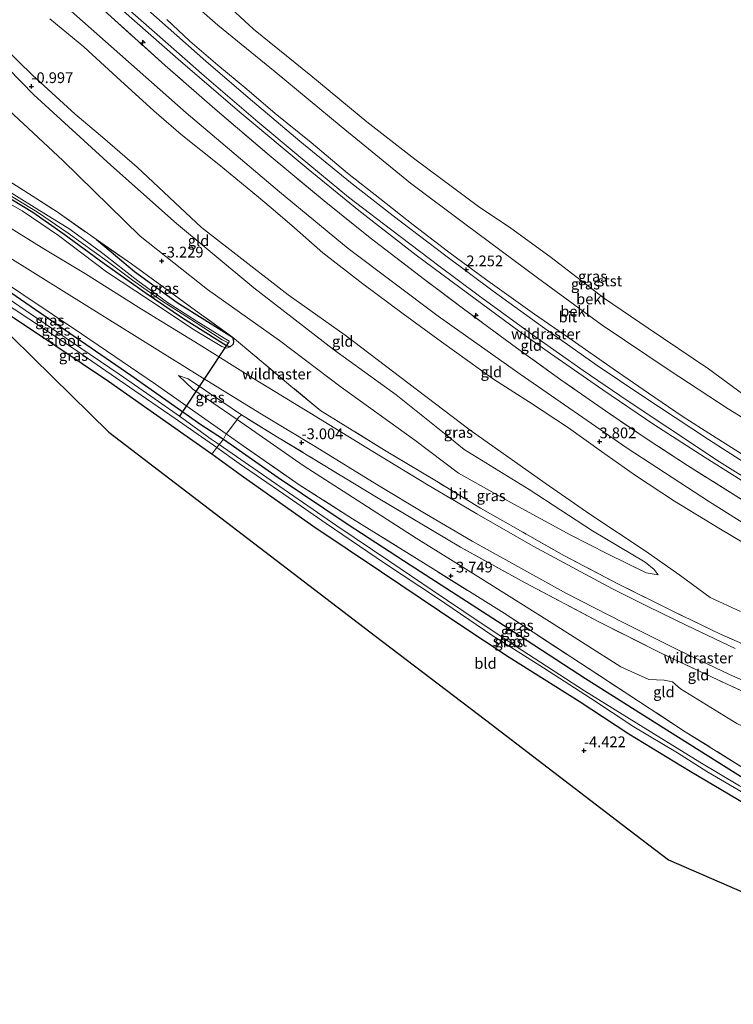
# Model space of a CAD drawing. Units: metres. Extents: x 171580 to 180010, y 510166 to 512501.
# Drawn here: x 172907 to 173073, y 512127 to 512355 of the extents above; entities that cross this region are included whole.
import ezdxf
from ezdxf.enums import TextEntityAlignment as Align

# ---------------------------------------------------------------- set-up
doc = ezdxf.new("R2010")
doc.units = ezdxf.units.M
doc.linetypes.add('IE-TERREINAFSCHEIDING', pattern=[10, 8, -2])
doc.layers.get('0').update_dxf_attribs({"lineweight": 25})
for name, color, linetype, lineweight in [('B-ME-AL-OVERIG-S-B1', 7, 'Continuous', 18), ('B-ME-GW-HOOGTEPUNT-S-B1', 10, 'Continuous', 25), ('B-ME-GW-INSTEEKWATERGANG-L-B1', 10, 'Continuous', 25), ('B-ME-GW-KRUINLIJN-L-B1', 93, 'Continuous', 18), ('B-ME-GW-TEENLIJN-L-B1', 93, 'Continuous', 18), ('B-ME-IE-GRASLAND-GV-B6', 93, 'Continuous', 18), ('B-ME-IE-GRONDWERKLIJN-GROND_INGERICHT-GV-B6', 253, 'Continuous', 18), ('B-ME-IE-TERREINAFSCHEIDING-DOORGANG-L-B1', 8, 'IE-TERREINAFSCHEIDING-KUNSTMATIG-OPEN', 18), ('B-ME-IE-TERREINAFSCHEIDING-RASTERHEKWERK-L-B1', 8, 'IE-TERREINAFSCHEIDING', 18), ('B-ME-KG-KADASTRAAL-OPNAMEDTMGRENS-L-B1', 10, 'Continuous', 25), ('B-ME-KW-DUIKER-L-B1', 10, 'Continuous', 25), ('B-ME-OB-BEKLEDING-GV-B6', 253, 'Continuous', 18), ('B-ME-OB-WATERLIJN-L-B1', 133, 'OB-WATERLIJN', 18), ('B-ME-OG-WATER-GV-B6', 153, 'Continuous', 18), ('B-ME-VH-VERH_SOORT-BITUMEN-GV-B6', 8, 'IE-TERREINAFSCHEIDING-NATUURLIJK-HOUTWAL', 18)]:
    doc.layers.add(name, color=color, linetype=linetype, lineweight=lineweight)
doc.styles.add('NLCS-ISO', font='NLCS-ISO.TTF')
doc.linetypes.add('IE-TERREINAFSCHEIDING-KUNSTMATIG-OPEN', pattern='A,7,-1.5,[67,NLCS.SHX,S=0.75,R=0,X=0,Y=0],-1.5', length=10)
doc.linetypes.add('IE-TERREINAFSCHEIDING-NATUURLIJK-HOUTWAL', pattern='A,7,-1.5,[67,NLCS.SHX,S=0.75,R=45,X=0,Y=0],-1.5,7,-1.5,[70,NLCS.SHX,S=0.75,R=0,X=0,Y=0],-1.5', length=20)
doc.linetypes.add('OB-WATERLIJN', pattern='A,10,[32,NLCS.SHX,S=2,R=0,X=0,Y=0],-12', length=22)

# ---------------------------------------------------------------- blocks, each defined once
blk = doc.blocks.new('hecto')
for p, q in [((0, 0.625), (-0.625, 0)), ((0, -0.625), (0, 0.625)), ((-0.625, 0), (0.625, 0)), ((0.625, 0), (0, -0.625))]:
    blk.add_line(p, q)
blk = doc.blocks.new('hoogtepunt')
for p, q in [((-0.5, 0), (0.5, 0)), ((0, 0.5), (0, -0.5))]:
    blk.add_line(p, q)

msp = doc.modelspace()

# ---------------------------------------------------------------- linework, layer by layer
at = {"layer": 'B-ME-GW-INSTEEKWATERGANG-L-B1'}
for points in [[(172924.906, 512304.107, -3.567), (172933.786, 512296.747, -3.524), (172943.632, 512289.522, -3.481), (172956.458, 512281.471, -3.361), (172956.738, 512280.502, -3.393), (172956.665, 512279.822, -3.431), (172955.971, 512279.262, -3.42), (172955.067, 512279.464, -3.42), (172944.858, 512285.895, -3.545), (172936.19, 512291.778, -3.669), (172926.727, 512298.5, -3.793), (172917.442, 512305.295, -3.896), (172910.12, 512310.4, -3.906), (172900.652, 512316.091, -3.939), (172886.644, 512324.712, -3.966), (172875.428, 512331.621, -4.128), (172859.843, 512340.952, -4.155), (172847.274, 512347.939, -4.176), (172839.061, 512351.513, -4.344), (172832.952, 512353.989, -4.484), (172830.641, 512354.721, -4.504)], [(172876.616, 512309.636, -4.728), (172901.451, 512294.241, -4.648), (172932.926, 512272.684, -4.662), (172949.129, 512261.2, -4.669), (172954.437, 512257.78, -4.627), (172967.085, 512248.938, -4.655), (172983.315, 512238.009, -4.648), (172997.762, 512228.663, -4.557), (173018.012, 512215.616, -4.543), (173038.443, 512202.27, -4.543), (173057.89, 512189.997, -4.445), (173077.976, 512177.41, -4.557), (173090.898, 512170.211, -4.711), (173106.664, 512162.463, -4.69), (173124.434, 512153.222, -4.606), (173142.931, 512144.182, -4.613), (173151.592, 512140.113, -4.592)], [(173146.357, 512135.829, -4.533), (173136.397, 512140.567, -4.508), (173123.271, 512147.394, -4.522), (173107.01, 512155.72, -4.501), (173093.41, 512163.172, -4.55), (173088.651, 512165.744, -4.55), (173080.9, 512169.934, -4.55), (173062.684, 512180.682, -4.501), (173048.459, 512189.348, -4.501), (173036.922, 512196.924, -4.487), (173020.681, 512207.133, -4.536), (173008.999, 512214.889, -4.501), (172991.054, 512226.952, -4.459), (172975.157, 512237.617, -4.438), (172958.528, 512249.409, -4.508), (172951.701, 512254.333, -4.646), (172947.269, 512257.447, -4.641), (172927.747, 512271.17, -4.774), (172909.402, 512283.473, -4.774), (172892.444, 512294.645, -4.767), (172891.036, 512295.495, -4.766)]]:
    msp.add_polyline3d(points, dxfattribs=at)
at = {"layer": 'B-ME-GW-KRUINLIJN-L-B1'}
for points in [[(173194.182, 512174.969, 4.0194), (173173.477, 512184.988, 4.06), (173146.045, 512198.732, 4.0264), (173127.133, 512208.761, 3.871), (173107.645, 512219.383, 3.8934), (173088.716, 512229.751, 3.92), (173067.23, 512243.287, 3.9844), (173048.128, 512255.698, 3.983), (173023.264, 512272.862, 3.92), (173004.192, 512286.389, 3.8108), (172983.321, 512302.026, 3.7128), (172967.407, 512315.18, 3.7744), (172945.705, 512333.517, 3.7954), (172928.306, 512348.908, 3.7632), (172907.767, 512367.156, 3.724), (172885.472, 512389.09, 3.7156), (172875.231, 512399.988, 3.7128), (172871.29, 512404.342, 3.7486)], [(172856.753, 512392.758, -0.783), (172868.823, 512379.22, -0.84), (172880.779, 512367.27, -0.749), (172895.302, 512353.096, -0.7), (172910.402, 512337.729, -0.945), (172928.286, 512321.41, -1.001), (172943.493, 512307.818, -1.015), (172961.461, 512292.9, -1.155), (172979.927, 512278.649, -1.05), (172994.473, 512268.08, -1.001), (173006.09, 512258.79, -1.085), (173010.271, 512255.409, -1.015), (173015.322, 512252.345, -1.036), (173025.384, 512246.156, -0.952), (173040.049, 512236.541, -0.875), (173052.258, 512229.271, -0.896), (173054.354, 512227.555, -0.994), (173055.31, 512226.371, -1.071)], [(172914.0772, 512355.3428, 3.6114), (172921.9541, 512348.8358, 3.6421), (172929.6489, 512341.8388, 3.5977), (172938.2352, 512333.976, 3.608), (172944.5761, 512328.495, 3.6148), (172953.3279, 512321.526, 3.6591), (172962.5235, 512313.984, 3.6591), (172966.4415, 512310.6596, 3.6523), (172970.9231, 512306.876, 3.6421), (172977.4813, 512301.0305, 3.6352), (172986.7397, 512293.8489, 3.5432), (172996.1148, 512286.8589, 3.5977), (173005.0158, 512280.4251, 3.625), (173017.1121, 512271.7462, 3.6421), (173025.4566, 512266.382, 3.6762), (173034.4869, 512260.4056, 3.7989), (173042.1771, 512254.9494, 3.7341), (173050.06, 512249.392, 3.683), (173059.091, 512243.4001, 3.6523), (173069.3406, 512237.1491, 3.7), (173078.3401, 512231.8611, 3.7341)], [(172941.2247, 512355.1574, 2.2034), (172946.5821, 512350.1338, 2.1728), (172953.0821, 512344.566, 2.1489), (172959.7978, 512339.0537, 2.1318), (172966.4272, 512333.3667, 2.108), (172974.7798, 512326.6458, 2.0943), (172983.2099, 512319.5547, 2.1216), (172990.6567, 512313.6679, 2.1387), (172998.3941, 512307.5286, 2.1387), (173007.0341, 512301.0062, 2.1728), (173015.2349, 512294.9482, 2.1659), (173026.5818, 512286.81, 2.1182), (173035.3013, 512280.7727, 2.1114), (173044.846, 512274.161, 2.067), (173053.078, 512268.5095, 2.1352), (173060.8728, 512263.1677, 2.1182), (173067.9095, 512258.6541, 2.1318), (173077.5427, 512252.5166, 2.1352)], [(172833.351, 512352.064, -3.979), (172837.368, 512350.887, -3.987), (172844.544, 512348.006, -3.917), (172854.347, 512342.848, -3.788), (172866.535, 512335.267, -3.906), (172879.923, 512327.029, -3.815), (172891.139, 512320.12, -3.696), (172907.714, 512310.775, -3.723), (172916.139, 512305.103, -3.69), (172927.228, 512296.635, -3.653), (172937.497, 512289.893, -3.507), (172947.832, 512283.039, -3.469), (172954.045, 512279.308, -3.442), (172955.182, 512278.936, -3.437), (172955.971, 512279.262, -3.42)], [(172955.011, 512259.014, -3.927), (172938.639, 512270.599, -3.864), (172921.419, 512282.24, -3.85), (172900.958, 512295.917, -3.913), (172882.059, 512307.951, -4.074), (172873.167, 512313.018, -4.192)], [(172958.623, 512263.42, -3.367), (172954.027, 512266.575, -3.402), (172946.2, 512271.837, -3.57), (172943.961, 512272.622, -3.612)]]:
    msp.add_polyline3d(points, dxfattribs=at)
at = {"layer": 'B-ME-GW-TEENLIJN-L-B1'}
for points in [[(172887.136, 512416.968, -0.18), (172896.114, 512407.687, -0.18), (172910.353, 512393.807, -0.18), (172924.453, 512379.991, -0.18), (172938.632, 512366.622, -0.18), (172953.103, 512353.842, -0.18), (172966.387, 512343.081, -0.18), (172981.746, 512330.37, -0.18), (172997.79, 512317.21, -0.18), (173010.452, 512307.803, -0.18), (173027.308, 512295.209, -0.18), (173042.272, 512284.301, -0.18), (173057.85, 512273.8, -0.18), (173071.559, 512264.885, -0.18), (173084.027, 512257.179, -0.18), (173099.18, 512248.044, -0.18), (173115.395, 512238.617, -0.18), (173131.141, 512229.843, -0.18), (173149.056, 512219.843, -0.18), (173164.971, 512211.883, -0.18), (173176.853, 512206.18, -0.18), (173189.684, 512200.033, -0.18), (173204.486, 512193.415, -0.18), (173212.482, 512189.946, -0.18)], [(172877.5706, 512409.3461, 2.4854), (172888.7434, 512398.0247, 2.4576), (172900.0584, 512386.6585, 2.4669), (172909.8147, 512376.8662, 2.4893), (172919.5411, 512367.8026, 2.4688), (172930.5535, 512357.6688, 2.3913), (172943.8927, 512345.9954, 2.3417), (172958.2353, 512333.656, 2.3727), (172974.0692, 512320.4867, 2.32), (172985.796, 512310.8689, 2.3789), (172999.137, 512300.5253, 2.444), (173009.2932, 512292.979, 2.3541), (173022.9128, 512282.9467, 2.3814), (173030.3205, 512277.6722, 2.4632), (173042.4518, 512269.2423, 2.4434), (173054.2902, 512261.2439, 2.3739), (173066.2173, 512253.5574, 2.3987), (173078.6997, 512245.6904, 2.3367)], [(173074.37, 512217.845, -0.518), (173067.37, 512221.084, -0.721), (173060.348, 512226.26, -0.644), (173052.293, 512231.907, -0.623), (173039.69, 512240.252, -0.609), (173029.05, 512247.634, -0.581), (173011.62, 512259.905, -0.497), (172997.487, 512270.66, -0.525), (172982.6544, 512281.9234, -0.539), (172969.4373, 512291.3051, -0.63), (172949.302, 512306.936, -0.742), (172934.402, 512320.954, -0.525), (172926.288, 512327.886, -0.721), (172919.953, 512333.202, -0.742), (172910.097, 512342.254, -0.609), (172900.24, 512351.75, -0.595), (172889.487, 512362.833, -0.413), (172880.06, 512371.905, -0.525), (172868.844, 512382.644, -0.588), (172861.415, 512391.077, -0.567), (172858.608, 512394.237, -0.592)], [(173055.31, 512226.371, -1.071), (173052.539, 512226.831, -1.204), (173043.532, 512231.235, -1.47), (173035.052, 512235.501, -1.729), (173021.105, 512243.088, -2.065), (173008.934, 512249.944, -2.373), (172998.782, 512257.602, -2.38), (172981.694, 512269.853, -2.513), (172967.409, 512280.723, -2.506), (172950.729, 512292.503, -2.94), (172935.033, 512304.901, -2.968), (172917.151, 512322.466, -2.8), (172880.534, 512356.525, -2.611), (172868.647, 512366.663, -2.716), (172862.368, 512374.039, -2.618), (172854.39, 512383.629, -2.597), (172850.706, 512387.941, -2.6)], [(172943.961, 512272.622, -3.612), (172947.252, 512269.402, -3.71), (172957.598, 512262.395, -3.801), (172972.879, 512251.693, -3.864), (172984.325, 512244.364, -3.857), (172999.121, 512234.875, -3.626), (173013.446, 512225.968, -3.465), (173030.088, 512215.476, -3.381), (173046.634, 512204.98, -3.409), (173053.098, 512202.049, -3.22), (173056.661, 512201.888, -3.045), (173058.64, 512201.485, -2.996), (173060.465, 512199.897, -2.926), (173073.583, 512191.843, -3.052), (173089.056, 512184.481, -3.003), (173101.919, 512177.753, -3.059), (173122.053, 512166.943, -3.178), (173142.191, 512156.951, -3.304), (173161.317, 512148.072, -3.334)]]:
    msp.add_polyline3d(points, dxfattribs=at)
at = {"layer": 'B-ME-IE-GRASLAND-GV-B6'}
for points in [[(172875.162, 512407.427, 3.353), (172877.5706, 512409.3461, 2.4854), (172888.7434, 512398.0247, 2.4576), (172900.0584, 512386.6585, 2.4669), (172909.8147, 512376.8662, 2.4893), (172919.5411, 512367.8026, 2.4688), (172930.5535, 512357.6688, 2.3913), (172943.8927, 512345.9954, 2.3417), (172958.2353, 512333.656, 2.3727), (172974.0692, 512320.4867, 2.32), (172985.796, 512310.8689, 2.3789), (172999.137, 512300.5253, 2.444), (173009.2932, 512292.979, 2.3541), (173022.9128, 512282.9467, 2.3814), (173030.3205, 512277.6722, 2.4632), (173042.4518, 512269.2423, 2.4434), (173054.2902, 512261.2439, 2.3739), (173066.2173, 512253.5574, 2.3987), (173078.6997, 512245.6904, 2.3367)], [(173078.6997, 512245.6904, 2.3367), (173066.2173, 512253.5574, 2.3987), (173054.2902, 512261.2439, 2.3739), (173042.4518, 512269.2423, 2.4434), (173030.3205, 512277.6722, 2.4632), (173022.9128, 512282.9467, 2.3814), (173009.2932, 512292.979, 2.3541), (172999.137, 512300.5253, 2.444), (172985.796, 512310.8689, 2.3789), (172974.0692, 512320.4867, 2.32), (172958.2353, 512333.656, 2.3727), (172943.8927, 512345.9954, 2.3417), (172930.5535, 512357.6688, 2.3913), (172919.5411, 512367.8026, 2.4688), (172909.8147, 512376.8662, 2.4893), (172900.0584, 512386.6585, 2.4669), (172888.7434, 512398.0247, 2.4576), (172877.5706, 512409.3461, 2.4854), (172878.5456, 512410.123, 2.3764)], [(172878.5456, 512410.123, 2.3764), (172883.5464, 512404.7939, 2.4022), (172885.9857, 512402.2376, 2.4357), (172889.9484, 512398.3436, 2.4255), (172898.8722, 512389.2908, 2.3908), (172906.5966, 512381.8156, 2.3799), (172913.7134, 512374.9094, 2.3951), (172920.9879, 512368.0197, 2.4016), (172932.0624, 512357.8205, 2.3604), (172940.9099, 512350.0052, 2.3691), (172949.9097, 512342.0972, 2.3452), (172962.3679, 512331.4797, 2.2823), (172972.1625, 512323.2677, 2.2888), (172983.4282, 512313.9577, 2.2801), (172993.4467, 512306.3194, 2.2779), (173004.3732, 512298.0351, 2.2996), (173013.4872, 512291.2013, 2.291), (173026.8722, 512281.4536, 2.2866), (173037.8502, 512273.7644, 2.2931), (173048.088, 512266.7904, 2.2931), (173057.5055, 512260.5378, 2.2584), (173069.5138, 512252.5655, 2.2541), (173077.988, 512247.3282, 2.2953)], [(173074.8247, 512243.7039, 3.7064), (173062.0875, 512251.7091, 3.7565), (173053.1733, 512257.5278, 3.7002), (173044.0687, 512263.7041, 3.7997), (173032.735, 512271.5953, 3.6784), (173022.4009, 512279.0083, 3.735), (173010.4416, 512287.8006, 3.703), (173001.0302, 512294.8778, 3.619), (172988.48, 512304.516, 3.5), (172977.7382, 512313.1052, 3.465), (172964.9735, 512323.7188, 3.514), (172952.3914, 512334.4704, 3.521), (172940.9013, 512344.5071, 3.451), (172925.9, 512358.002, 3.444), (172914.078, 512368.756, 3.381), (172901.9358, 512380.0435, 3.43), (172891.6301, 512390.2566, 3.395), (172880.625, 512401.575, 3.353), (172875.162, 512407.427, 3.353)], [(173073.148, 512209.225, -0.224), (173061.971, 512214.598, -0.567), (173052.89, 512218.996, -0.84), (173044.702, 512223.054, -1.141), (173036.314, 512227.542, -1.4), (173026.277, 512232.971, -1.736), (173013.182, 512240.476, -2.128), (173001.552, 512247.359, -2.429), (172987.673, 512255.836, -2.73), (172974.447, 512263.901, -3.038), (172961.402, 512271.864, -3.234), (172948.792, 512279.809, -3.437), (172935.382, 512287.948, -3.598), (172922.354, 512296.197, -3.647), (172912.672, 512302.012, -3.724), (172902.867, 512308.073, -3.731), (172887.185, 512317.834, -3.682), (172876.005, 512324.711, -3.731), (172865.447, 512331.152, -3.752), (172855.134, 512337.322, -3.717), (172846.29, 512341.886, -3.752), (172841.634, 512343.941, -3.743)], [(172955.971, 512279.262, -3.42), (172955.182, 512278.936, -3.437), (172954.045, 512279.308, -3.442), (172947.832, 512283.039, -3.469), (172937.497, 512289.893, -3.507), (172927.228, 512296.635, -3.653), (172916.139, 512305.103, -3.69), (172907.714, 512310.775, -3.723), (172891.139, 512320.12, -3.696)], [(172891.139, 512320.12, -3.696), (172907.714, 512310.775, -3.723), (172916.139, 512305.103, -3.69), (172927.228, 512296.635, -3.653), (172937.497, 512289.893, -3.507), (172947.832, 512283.039, -3.469), (172954.045, 512279.308, -3.442), (172955.182, 512278.936, -3.437), (172955.971, 512279.262, -3.42), (172956.665, 512279.822, -3.431), (172956.738, 512280.502, -3.393), (172956.458, 512281.471, -3.361), (172961.71, 512277.166, -3.231), (172970.052, 512270.135, -3.043), (172977.022, 512264.378, -3.043), (172980.994, 512261.907, -2.94), (172991.777, 512255.298, -2.668), (173003.806, 512248.033, -2.395), (173014.05, 512241.807, -2.065), (173023.865, 512236.219, -1.792), (173033.39, 512230.841, -1.491), (173046.108, 512224.188, -1.127), (173058.699, 512217.877, -0.721), (173069.896, 512212.485, -0.28), (173081.76, 512207.3226, -0.0596)], [(172898.859, 512321.338, -3.821), (172908.101, 512315.513, -3.826), (172915.809, 512310.552, -3.735), (172924.906, 512304.107, -3.567), (172933.786, 512296.747, -3.524), (172943.632, 512289.522, -3.481), (172956.458, 512281.471, -3.361), (172956.738, 512280.502, -3.393), (172956.665, 512279.822, -3.431), (172955.971, 512279.262, -3.42), (172955.067, 512279.464, -3.42), (172944.858, 512285.895, -3.545), (172936.19, 512291.778, -3.669), (172926.727, 512298.5, -3.793), (172917.442, 512305.295, -3.896), (172910.12, 512310.4, -3.906), (172900.652, 512316.091, -3.939)], [(172900.652, 512316.091, -3.939), (172910.12, 512310.4, -3.906), (172917.442, 512305.295, -3.896), (172926.727, 512298.5, -3.793), (172936.19, 512291.778, -3.669), (172944.858, 512285.895, -3.545), (172955.067, 512279.464, -3.42), (172955.971, 512279.262, -3.42)], [(172904.87, 512314.313, -4.602), (172911.241, 512310.515, -4.508), (172918.319, 512305.595, -4.355), (172927.392, 512299.14, -4.076), (172933.292, 512294.742, -3.918), (172940.091, 512289.895, -3.891), (172947.81, 512284.995, -3.765), (172954.059, 512280.879, -3.684), (172955.468, 512280.145, -3.648), (172955.74, 512280.325, -3.648), (172955.73, 512280.536, -3.639), (172954.575, 512281.276, -3.68), (172948.082, 512285.274, -3.725), (172941.382, 512289.504, -3.851), (172934.493, 512294.536, -3.909), (172926.4, 512300.887, -4.049), (172918.704, 512306.523, -4.301), (172911.109, 512311.245, -4.472), (172901.547, 512317.147, -4.548)], [(172955.011, 512259.014, -3.927), (172954.437, 512257.78, -4.627), (172949.129, 512261.2, -4.669), (172932.926, 512272.684, -4.662), (172901.451, 512294.241, -4.648), (172876.616, 512309.636, -4.728), (172873.167, 512313.018, -4.192), (172882.059, 512307.951, -4.074), (172900.958, 512295.917, -3.913), (172921.419, 512282.24, -3.85), (172938.639, 512270.599, -3.864), (172955.011, 512259.014, -3.927)], [(172954.437, 512257.78, -4.627), (172953.432, 512256.547, -5.775), (172951.56, 512257.826, -5.775), (172944.162, 512263.112, -5.775), (172939.31, 512266.58, -5.775), (172930.19, 512272.922, -5.775), (172919.091, 512280.433, -5.775), (172908.41, 512287.761, -5.775), (172897.184, 512295.367, -5.775), (172886.467, 512301.976, -5.775), (172881.247, 512305.094, -5.775), (172876.616, 512309.636, -4.728), (172901.451, 512294.241, -4.648), (172932.926, 512272.684, -4.662), (172949.129, 512261.2, -4.669), (172954.437, 512257.78, -4.627)], [(172956.458, 512281.471, -3.361), (172943.632, 512289.522, -3.481), (172933.786, 512296.747, -3.524), (172924.906, 512304.107, -3.567), (172933.067, 512298.472, -3.447), (172947.93, 512287.64, -3.373), (172956.458, 512281.471, -3.361)], [(172952.88, 512255.855, -5.775), (172951.701, 512254.333, -4.646), (172947.269, 512257.447, -4.641), (172927.747, 512271.17, -4.774), (172909.402, 512283.473, -4.774), (172892.444, 512294.645, -4.767), (172891.036, 512295.495, -4.766), (172886.288, 512300.15, -5.775), (172895.799, 512294.545, -5.775), (172909.235, 512285.761, -5.775), (172919.56, 512278.811, -5.775), (172932.613, 512269.89, -5.775), (172943.153, 512262.645, -5.775), (172952.88, 512255.855, -5.775)], [(172903.55, 512300.649, -3.696), (172917.968, 512291.719, -3.626), (172934.989, 512281.063, -3.528), (172948.92, 512272.431, -3.374), (172962.832, 512263.883, -3.164), (172975.718, 512256.087, -2.877), (172990.03, 512247.318, -2.506), (173001.038, 512240.624, -2.219), (173012.154, 512234.164, -1.981), (173023.437, 512227.864, -1.659), (173034.039, 512221.978, -1.33), (173047.176, 512215.248, -0.896), (173059.827, 512208.966, -0.497), (173071.854, 512203.242, -0.091), (173082.749, 512198.431, 0.287)], [(173079.285, 512197.26, 0.133), (173068.96, 512202.037, -0.301), (173056.12, 512208.094, -0.686), (173041.65, 512215.376, -1.19), (173024.42, 512224.456, -1.806), (173009.413, 512232.738, -2.086), (172989.889, 512244.385, -2.632), (172966.957, 512258.295, -3.192), (172958.623, 512263.42, -3.367), (172954.027, 512266.575, -3.402), (172946.2, 512271.837, -3.57), (172943.961, 512272.622, -3.612), (172947.252, 512269.402, -3.71), (172957.598, 512262.395, -3.801), (172955.53, 512259.641, -3.795), (172955.011, 512259.014, -3.927), (172938.639, 512270.599, -3.864), (172921.419, 512282.24, -3.85), (172900.958, 512295.917, -3.913)], [(172958.623, 512263.42, -3.367), (172957.908, 512262.868, -3.695), (172957.598, 512262.395, -3.801), (172947.252, 512269.402, -3.71), (172943.961, 512272.622, -3.612), (172946.2, 512271.837, -3.57), (172954.027, 512266.575, -3.402), (172958.623, 512263.42, -3.367)], [(173090.898, 512170.211, -4.711), (173090.212, 512168.583, -5.775), (173083.175, 512172.286, -5.775), (173074.142, 512177.389, -5.775), (173065.002, 512182.9, -5.775), (173051.833, 512190.987, -5.775), (173038.233, 512199.392, -5.775), (173023.642, 512208.874, -5.775), (173013.765, 512215.42, -5.775), (173002.865, 512222.745, -5.775), (172992.991, 512229.441, -5.775), (172980.7, 512237.693, -5.775), (172968.454, 512246.105, -5.775), (172953.432, 512256.547, -5.775), (172954.437, 512257.78, -4.627), (172967.085, 512248.938, -4.655), (172983.315, 512238.009, -4.648), (172997.762, 512228.663, -4.557), (173018.012, 512215.616, -4.543), (173038.443, 512202.27, -4.543), (173057.89, 512189.997, -4.445), (173077.976, 512177.41, -4.557), (173090.898, 512170.211, -4.711)], [(173091.575, 512171.943, -4.032), (173090.898, 512170.211, -4.711), (173077.976, 512177.41, -4.557), (173057.89, 512189.997, -4.445), (173038.443, 512202.27, -4.543), (173018.012, 512215.616, -4.543), (172997.762, 512228.663, -4.557), (172983.315, 512238.009, -4.648), (172967.085, 512248.938, -4.655), (172954.437, 512257.78, -4.627), (172955.011, 512259.014, -3.927), (172958.998, 512256.277, -3.969), (172972.004, 512247.249, -4.095), (172984.324, 512239.327, -4.081), (173003.103, 512227.7, -3.773), (173019.516, 512217.423, -3.668), (173050.752, 512197.006, -3.913), (173061.589, 512189.931, -4.004), (173075.746, 512181.091, -4.039), (173091.575, 512171.943, -4.032)], [(173080.9, 512169.934, -4.55), (173062.684, 512180.682, -4.501), (173048.459, 512189.348, -4.501), (173036.922, 512196.924, -4.487), (173020.681, 512207.133, -4.536), (173008.999, 512214.889, -4.501), (172991.054, 512226.952, -4.459), (172975.157, 512237.617, -4.438), (172958.528, 512249.409, -4.508), (172951.701, 512254.333, -4.646), (172952.88, 512255.855, -5.775), (172958.033, 512252.162, -5.775), (172968.384, 512245.06, -5.775), (172978.261, 512238.268, -5.775), (172991.744, 512229.028, -5.775), (173004.094, 512220.947, -5.775), (173016.671, 512212.309, -5.775), (173028.65, 512204.719, -5.775), (173039.624, 512197.7, -5.775), (173049.681, 512191.052, -5.775), (173059.774, 512185.002, -5.775), (173066.611, 512180.693, -5.775), (173078.337, 512173.813, -5.775)]]:
    msp.add_polyline3d(points, dxfattribs=at)
at = {"layer": 'B-ME-IE-GRONDWERKLIJN-GROND_INGERICHT-GV-B6'}
for points in [[(172875.162, 512407.427, 3.353), (172880.625, 512401.575, 3.353), (172891.6301, 512390.2566, 3.395), (172901.9358, 512380.0435, 3.43), (172914.078, 512368.756, 3.381), (172925.9, 512358.002, 3.444), (172940.9013, 512344.5071, 3.451), (172952.3914, 512334.4704, 3.521), (172964.9735, 512323.7188, 3.514), (172977.7382, 512313.1052, 3.465), (172988.48, 512304.516, 3.5), (173001.0302, 512294.8778, 3.619), (173010.4416, 512287.8006, 3.703), (173022.4009, 512279.0083, 3.735), (173032.735, 512271.5953, 3.6784), (173044.0687, 512263.7041, 3.7997), (173053.1733, 512257.5278, 3.7002), (173062.0875, 512251.7091, 3.7565), (173074.8247, 512243.7039, 3.7064)], [(173074.37, 512217.845, -0.518), (173067.37, 512221.084, -0.721), (173060.348, 512226.26, -0.644), (173052.293, 512231.907, -0.623), (173039.69, 512240.252, -0.609), (173029.05, 512247.634, -0.581), (173011.62, 512259.905, -0.497), (172997.487, 512270.66, -0.525), (172982.6544, 512281.9234, -0.539), (172969.4373, 512291.3051, -0.63), (172949.302, 512306.936, -0.742), (172934.402, 512320.954, -0.525), (172926.288, 512327.886, -0.721), (172919.953, 512333.202, -0.742), (172910.097, 512342.254, -0.609), (172900.24, 512351.75, -0.595), (172889.487, 512362.833, -0.413), (172880.06, 512371.905, -0.525), (172868.844, 512382.644, -0.588), (172861.415, 512391.077, -0.567), (172858.608, 512394.237, -0.592), (172868.2634, 512401.9295, 3.5977)], [(172880.779, 512367.27, -0.749), (172895.302, 512353.096, -0.7), (172910.402, 512337.729, -0.945), (172928.286, 512321.41, -1.001), (172943.493, 512307.818, -1.015), (172961.461, 512292.9, -1.155), (172979.927, 512278.649, -1.05), (172994.473, 512268.08, -1.001), (173006.09, 512258.79, -1.085), (173010.271, 512255.409, -1.015), (173015.322, 512252.345, -1.036), (173025.384, 512246.156, -0.952), (173040.049, 512236.541, -0.875), (173052.258, 512229.271, -0.896), (173054.354, 512227.555, -0.994), (173055.31, 512226.371, -1.071)], [(172889.487, 512362.833, -0.413), (172900.24, 512351.75, -0.595), (172910.097, 512342.254, -0.609), (172919.953, 512333.202, -0.742), (172926.288, 512327.886, -0.721), (172934.402, 512320.954, -0.525), (172949.302, 512306.936, -0.742), (172969.4373, 512291.3051, -0.63), (172982.6544, 512281.9234, -0.539), (172997.487, 512270.66, -0.525), (173011.62, 512259.905, -0.497), (173029.05, 512247.634, -0.581), (173039.69, 512240.252, -0.609), (173052.293, 512231.907, -0.623), (173060.348, 512226.26, -0.644), (173067.37, 512221.084, -0.721), (173074.37, 512217.845, -0.518)], [(173055.31, 512226.371, -1.071), (173052.539, 512226.831, -1.204), (173043.532, 512231.235, -1.47), (173035.052, 512235.501, -1.729), (173021.105, 512243.088, -2.065), (173008.934, 512249.944, -2.373), (172998.782, 512257.602, -2.38), (172981.694, 512269.853, -2.513), (172967.409, 512280.723, -2.506), (172950.729, 512292.503, -2.94), (172935.033, 512304.901, -2.968), (172917.151, 512322.466, -2.8), (172880.534, 512356.525, -2.611)], [(172880.534, 512356.525, -2.611), (172917.151, 512322.466, -2.8), (172935.033, 512304.901, -2.968), (172950.729, 512292.503, -2.94), (172967.409, 512280.723, -2.506), (172981.694, 512269.853, -2.513), (172998.782, 512257.602, -2.38), (173008.934, 512249.944, -2.373), (173021.105, 512243.088, -2.065), (173035.052, 512235.501, -1.729), (173043.532, 512231.235, -1.47), (173052.539, 512226.831, -1.204), (173055.31, 512226.371, -1.071), (173054.354, 512227.555, -0.994), (173052.258, 512229.271, -0.896), (173040.049, 512236.541, -0.875), (173025.384, 512246.156, -0.952), (173015.322, 512252.345, -1.036), (173010.271, 512255.409, -1.015), (173006.09, 512258.79, -1.085), (172994.473, 512268.08, -1.001), (172979.927, 512278.649, -1.05), (172961.461, 512292.9, -1.155), (172943.493, 512307.818, -1.015), (172928.286, 512321.41, -1.001), (172910.402, 512337.729, -0.945), (172895.302, 512353.096, -0.7)], [(172914.0772, 512355.3428, 3.6114), (172921.9541, 512348.8358, 3.6421), (172929.6489, 512341.8388, 3.5977), (172938.2352, 512333.976, 3.608), (172944.5761, 512328.495, 3.6148), (172953.3279, 512321.526, 3.6591), (172962.5235, 512313.984, 3.6591), (172966.4415, 512310.6596, 3.6523), (172970.9231, 512306.876, 3.6421), (172977.4813, 512301.0305, 3.6352), (172986.7397, 512293.8489, 3.5432), (172996.1148, 512286.8589, 3.5977), (173005.0158, 512280.4251, 3.625), (173017.1121, 512271.7462, 3.6421), (173025.4566, 512266.382, 3.6762), (173034.4869, 512260.4056, 3.7989), (173042.1771, 512254.9494, 3.7341), (173050.06, 512249.392, 3.683), (173059.091, 512243.4001, 3.6523), (173069.3406, 512237.1491, 3.7), (173078.3401, 512231.8611, 3.7341)], [(173078.3401, 512231.8611, 3.7341), (173069.3406, 512237.1491, 3.7), (173059.091, 512243.4001, 3.6523), (173050.06, 512249.392, 3.683), (173042.1771, 512254.9494, 3.7341), (173034.4869, 512260.4056, 3.7989), (173025.4566, 512266.382, 3.6762), (173017.1121, 512271.7462, 3.6421), (173005.0158, 512280.4251, 3.625), (172996.1148, 512286.8589, 3.5977), (172986.7397, 512293.8489, 3.5432), (172977.4813, 512301.0305, 3.6352), (172970.9231, 512306.876, 3.6421), (172966.4415, 512310.6596, 3.6523), (172962.5235, 512313.984, 3.6591), (172953.3279, 512321.526, 3.6591), (172944.5761, 512328.495, 3.6148), (172938.2352, 512333.976, 3.608), (172929.6489, 512341.8388, 3.5977), (172921.9541, 512348.8358, 3.6421), (172914.0772, 512355.3428, 3.6114)], [(173081.76, 512207.3226, -0.0596), (173069.896, 512212.485, -0.28), (173058.699, 512217.877, -0.721), (173046.108, 512224.188, -1.127), (173033.39, 512230.841, -1.491), (173023.865, 512236.219, -1.792), (173014.05, 512241.807, -2.065), (173003.806, 512248.033, -2.395), (172991.777, 512255.298, -2.668), (172980.994, 512261.907, -2.94), (172977.022, 512264.378, -3.043), (172970.052, 512270.135, -3.043), (172961.71, 512277.166, -3.231), (172956.458, 512281.471, -3.361), (172947.93, 512287.64, -3.373), (172933.067, 512298.472, -3.447), (172924.906, 512304.107, -3.567), (172915.809, 512310.552, -3.735), (172908.101, 512315.513, -3.826), (172898.859, 512321.338, -3.821)], [(173081.2, 512150.032, -4.538), (173057.671, 512160.208, -4.613), (173046.957, 512168.394, -4.479), (173015.192, 512192.665, -4.459), (172989.708, 512212.137, -4.429), (172967.955, 512228.757, -4.44), (172945.882, 512245.623, -4.599), (172927.811, 512259.43, -4.69), (172914.752, 512272.237, -4.718), (172891.036, 512295.495, -4.766), (172892.444, 512294.645, -4.767), (172909.402, 512283.473, -4.774), (172927.747, 512271.17, -4.774), (172947.269, 512257.447, -4.641), (172951.701, 512254.333, -4.646)], [(173075.746, 512181.091, -4.039), (173061.589, 512189.931, -4.004), (173050.752, 512197.006, -3.913), (173019.516, 512217.423, -3.668), (173003.103, 512227.7, -3.773), (172984.324, 512239.327, -4.081), (172972.004, 512247.249, -4.095), (172958.998, 512256.277, -3.969), (172955.011, 512259.014, -3.927), (172955.53, 512259.641, -3.795), (172957.598, 512262.395, -3.801), (172972.879, 512251.693, -3.864), (172984.325, 512244.364, -3.857), (172999.121, 512234.875, -3.626), (173013.446, 512225.968, -3.465), (173030.088, 512215.476, -3.381), (173046.634, 512204.98, -3.409), (173053.098, 512202.049, -3.22), (173056.661, 512201.888, -3.045), (173058.64, 512201.485, -2.996), (173060.465, 512199.897, -2.926), (173073.583, 512191.843, -3.052)], [(173073.583, 512191.843, -3.052), (173060.465, 512199.897, -2.926), (173058.64, 512201.485, -2.996), (173056.661, 512201.888, -3.045), (173053.098, 512202.049, -3.22), (173046.634, 512204.98, -3.409), (173030.088, 512215.476, -3.381), (173013.446, 512225.968, -3.465), (172999.121, 512234.875, -3.626), (172984.325, 512244.364, -3.857), (172972.879, 512251.693, -3.864), (172957.598, 512262.395, -3.801), (172957.908, 512262.868, -3.695), (172958.623, 512263.42, -3.367), (172966.957, 512258.295, -3.192), (172989.889, 512244.385, -2.632), (173009.413, 512232.738, -2.086), (173024.42, 512224.456, -1.806), (173041.65, 512215.376, -1.19), (173056.12, 512208.094, -0.686), (173068.96, 512202.037, -0.301), (173079.285, 512197.26, 0.133)], [(172951.701, 512254.333, -4.646), (172958.528, 512249.409, -4.508), (172975.157, 512237.617, -4.438), (172991.054, 512226.952, -4.459), (173008.999, 512214.889, -4.501), (173020.681, 512207.133, -4.536), (173036.922, 512196.924, -4.487), (173048.459, 512189.348, -4.501), (173062.684, 512180.682, -4.501), (173080.9, 512169.934, -4.55)]]:
    msp.add_polyline3d(points, dxfattribs=at)
at = {"layer": 'B-ME-IE-TERREINAFSCHEIDING-DOORGANG-L-B1'}
msp.add_line((172980.994, 512261.907, -2.94), (172977.022, 512264.378, -3.043), dxfattribs=at)
msp.add_polyline3d([(172955.53, 512259.641, -3.795), (172957.598, 512262.395, -3.801), (172957.908, 512262.868, -3.695)], dxfattribs=at)
at = {"layer": 'B-ME-IE-TERREINAFSCHEIDING-RASTERHEKWERK-L-B1'}
msp.add_line((172957.908, 512262.868, -3.695), (172958.623, 512263.42, -3.367), dxfattribs=at)
for points in [[(173074.8247, 512243.7039, 3.7064), (173062.0875, 512251.7091, 3.7565), (173053.1733, 512257.5278, 3.7002), (173044.0687, 512263.7041, 3.7997), (173032.735, 512271.5953, 3.6784), (173022.4009, 512279.0083, 3.735), (173010.4416, 512287.8006, 3.703), (173001.0302, 512294.8778, 3.619), (172988.48, 512304.516, 3.5), (172977.7382, 512313.1052, 3.465), (172964.9735, 512323.7188, 3.514), (172952.3914, 512334.4704, 3.521), (172940.9013, 512344.5071, 3.451), (172925.9, 512358.002, 3.444), (172914.078, 512368.756, 3.381), (172901.9358, 512380.0435, 3.43), (172891.6301, 512390.2566, 3.395), (172880.625, 512401.575, 3.353), (172875.162, 512407.427, 3.353)], [(172838.691, 512355.974, -4.55), (172839.498, 512355.478, -4.447), (172846.251, 512352.351, -4.221), (172853.036, 512349.393, -4.107), (172863.114, 512343.597, -4.086), (172872.508, 512337.703, -4.032), (172882.786, 512331.304, -3.972), (172890.068, 512326.811, -3.897), (172898.859, 512321.338, -3.821), (172908.101, 512315.513, -3.826), (172915.809, 512310.552, -3.735), (172924.906, 512304.107, -3.567)], [(172956.458, 512281.471, -3.361), (172947.93, 512287.64, -3.373), (172933.067, 512298.472, -3.447), (172924.906, 512304.107, -3.567)], [(172977.022, 512264.378, -3.043), (172970.052, 512270.135, -3.043), (172961.71, 512277.166, -3.231), (172956.458, 512281.471, -3.361)], [(173174.672, 512159.002, 3.008), (173164.975, 512162.404, 2.723), (173153.84, 512166.625, 2.429), (173142.667, 512171.014, 2.044), (173125.642, 512177.913, 1.561), (173114.005, 512182.817, 1.204), (173095.181, 512190.659, 0.609), (173079.285, 512197.26, 0.133), (173068.96, 512202.037, -0.301), (173056.12, 512208.094, -0.686), (173041.65, 512215.376, -1.19), (173024.42, 512224.456, -1.806), (173009.413, 512232.738, -2.086), (172989.889, 512244.385, -2.632), (172966.957, 512258.295, -3.192), (172958.623, 512263.42, -3.367)], [(173184.5151, 512167.0583, 3.2084), (173168.0903, 512172.4905, 2.5538), (173157.6485, 512176.2264, 2.0645), (173146.605, 512180.3597, 1.6945), (173136.986, 512184.062, 1.3223), (173126.6939, 512188.1744, 0.9821), (173115.4598, 512192.8586, 0.7644), (173104.6706, 512197.3823, 0.5026), (173093.3697, 512202.204, 0.1456), (173081.76, 512207.3226, -0.0596), (173069.896, 512212.485, -0.28), (173058.699, 512217.877, -0.721), (173046.108, 512224.188, -1.127), (173033.39, 512230.841, -1.491), (173023.865, 512236.219, -1.792), (173014.05, 512241.807, -2.065), (173003.806, 512248.033, -2.395), (172991.777, 512255.298, -2.668), (172980.994, 512261.907, -2.94)], [(172955.53, 512259.641, -3.795), (172955.011, 512259.014, -3.927), (172954.437, 512257.78, -4.627), (172953.432, 512256.547, -5.775), (172952.88, 512255.855, -5.775), (172951.701, 512254.333, -4.646)], [(173091.575, 512171.943, -4.032), (173075.746, 512181.091, -4.039), (173061.589, 512189.931, -4.004), (173050.752, 512197.006, -3.913), (173019.516, 512217.423, -3.668), (173003.103, 512227.7, -3.773), (172984.324, 512239.327, -4.081), (172972.004, 512247.249, -4.095), (172958.998, 512256.277, -3.969), (172955.011, 512259.014, -3.927)]]:
    msp.add_polyline3d(points, dxfattribs=at)
at = {"layer": 'B-ME-KG-KADASTRAAL-OPNAMEDTMGRENS-L-B1'}
msp.add_polyline3d([(172820.947, 512364.229, -4.165), (172825.423, 512359.839, -4.421), (172827.804, 512357.503, -5.214), (172829.095, 512356.238, -5.214), (172830.641, 512354.721, -4.504), (172833.351, 512352.064, -3.979), (172841.634, 512343.941, -3.743), (172855.469, 512330.374, -3.865), (172873.167, 512313.018, -4.192), (172876.616, 512309.636, -4.728), (172881.247, 512305.094, -5.775), (172886.288, 512300.15, -5.775), (172891.036, 512295.495, -4.766), (172914.752, 512272.237, -4.718), (172927.811, 512259.43, -4.69), (172945.882, 512245.623, -4.599), (172967.955, 512228.757, -4.44), (172989.708, 512212.137, -4.429), (173015.192, 512192.665, -4.459), (173046.957, 512168.394, -4.479), (173057.671, 512160.208, -4.613), (173081.2, 512150.032, -4.538), (173113.184, 512136.2, -4.484), (173135.185, 512126.685, -4.511)], dxfattribs=at)
at = {"layer": 'B-ME-KW-DUIKER-L-B1'}
msp.add_line((172955.468, 512280.145, -3.648), (172944.162, 512263.112, -5.775), dxfattribs=at)
at = {"layer": 'B-ME-OB-BEKLEDING-GV-B6'}
for points in [[(172938.632, 512366.622, -0.18), (172953.103, 512353.842, -0.18), (172966.387, 512343.081, -0.18), (172981.746, 512330.37, -0.18), (172997.79, 512317.21, -0.18), (173010.452, 512307.803, -0.18), (173027.308, 512295.209, -0.18), (173042.272, 512284.301, -0.18), (173057.85, 512273.8, -0.18), (173071.559, 512264.885, -0.18), (173084.027, 512257.179, -0.18)], [(173084.027, 512257.179, -0.18), (173071.559, 512264.885, -0.18), (173057.85, 512273.8, -0.18), (173042.272, 512284.301, -0.18), (173027.308, 512295.209, -0.18), (173010.452, 512307.803, -0.18), (172997.79, 512317.21, -0.18), (172981.746, 512330.37, -0.18), (172966.387, 512343.081, -0.18), (172953.103, 512353.842, -0.18), (172938.632, 512366.622, -0.18)], [(172946.644, 512366.6661, -0.4), (172961.362, 512352.9411, -0.4), (172974.6931, 512342.2308, -0.4), (172987.6821, 512331.4538, -0.4), (172998.8524, 512322.8031, -0.4), (173013.5741, 512311.7636, -0.4), (173021.0615, 512306.7669, -0.4), (173030.1336, 512300.1586, -0.4), (173042.8488, 512290.4274, -0.4), (173052.9398, 512283.5916, -0.4), (173066.953, 512274.1086, -0.4), (173077.7857, 512266.1971, -0.4)], [(173076.5251, 512251.6213, 2.2703), (173066.9913, 512257.7361, 2.2675), (173051.516, 512267.9332, 2.2786), (173041.1473, 512274.9342, 2.2452), (173028.4202, 512283.9075, 2.2452), (173016.9954, 512292.1548, 2.2731), (173006.0396, 512300.3614, 2.2535), (172993.8166, 512309.6617, 2.2563), (172983.8498, 512317.3489, 2.2535), (172972.1481, 512326.9762, 2.2591), (172960.1347, 512337.0618, 2.2675), (172950.2769, 512345.5046, 2.2954), (172941.5694, 512353.2181, 2.3093), (172932.7265, 512361.1297, 2.3456)], [(173077.5427, 512252.5166, 2.1352), (173067.9095, 512258.6541, 2.1318), (173060.8728, 512263.1677, 2.1182), (173053.078, 512268.5095, 2.1352), (173044.846, 512274.161, 2.067), (173035.3013, 512280.7727, 2.1114), (173026.5818, 512286.81, 2.1182), (173015.2349, 512294.9482, 2.1659), (173007.0341, 512301.0062, 2.1728), (172998.3941, 512307.5286, 2.1387), (172990.6567, 512313.6679, 2.1387), (172983.2099, 512319.5547, 2.1216), (172974.7798, 512326.6458, 2.0943), (172966.4272, 512333.3667, 2.108), (172959.7978, 512339.0537, 2.1318), (172953.0821, 512344.566, 2.1489), (172946.5821, 512350.1338, 2.1728), (172941.2247, 512355.1574, 2.2034)], [(172941.2247, 512355.1574, 2.2034), (172946.5821, 512350.1338, 2.1728), (172953.0821, 512344.566, 2.1489), (172959.7978, 512339.0537, 2.1318), (172966.4272, 512333.3667, 2.108), (172974.7798, 512326.6458, 2.0943), (172983.2099, 512319.5547, 2.1216), (172990.6567, 512313.6679, 2.1387), (172998.3941, 512307.5286, 2.1387), (173007.0341, 512301.0062, 2.1728), (173015.2349, 512294.9482, 2.1659), (173026.5818, 512286.81, 2.1182), (173035.3013, 512280.7727, 2.1114), (173044.846, 512274.161, 2.067), (173053.078, 512268.5095, 2.1352), (173060.8728, 512263.1677, 2.1182), (173067.9095, 512258.6541, 2.1318), (173077.5427, 512252.5166, 2.1352)]]:
    msp.add_polyline3d(points, dxfattribs=at)
at = {"layer": 'B-ME-OB-WATERLIJN-L-B1'}
msp.add_polyline3d([(172890.483, 512419.634, -0.4), (172896.7481, 512414.1347, -0.4), (172910.2905, 512400.6471, -0.4), (172922.5401, 512389.2837, -0.4), (172934.2521, 512378.212, -0.4), (172946.644, 512366.6661, -0.4), (172961.362, 512352.9411, -0.4), (172974.6931, 512342.2308, -0.4), (172987.6821, 512331.4538, -0.4), (172998.8524, 512322.8031, -0.4), (173013.5741, 512311.7636, -0.4), (173021.0615, 512306.7669, -0.4), (173030.1336, 512300.1586, -0.4), (173042.8488, 512290.4274, -0.4), (173052.9398, 512283.5916, -0.4), (173066.953, 512274.1086, -0.4), (173077.7857, 512266.1971, -0.4)], dxfattribs=at)
at = {"layer": 'B-ME-OG-WATER-GV-B6'}
for points in [[(173077.7857, 512266.1971, -0.4), (173066.953, 512274.1086, -0.4), (173052.9398, 512283.5916, -0.4), (173042.8488, 512290.4274, -0.4), (173030.1336, 512300.1586, -0.4), (173021.0615, 512306.7669, -0.4), (173013.5741, 512311.7636, -0.4), (172998.8524, 512322.8031, -0.4), (172987.6821, 512331.4538, -0.4), (172974.6931, 512342.2308, -0.4), (172961.362, 512352.9411, -0.4), (172946.644, 512366.6661, -0.4), (172934.2521, 512378.212, -0.4), (172922.5401, 512389.2837, -0.4), (172910.2905, 512400.6471, -0.4), (172896.7481, 512414.1347, -0.4), (172890.483, 512419.634, -0.4), (172991.3453, 512500, -0.4)], [(173077.7857, 512266.1971, -0.4), (173066.953, 512274.1086, -0.4), (173052.9398, 512283.5916, -0.4), (173042.8488, 512290.4274, -0.4), (173030.1336, 512300.1586, -0.4), (173021.0615, 512306.7669, -0.4), (173013.5741, 512311.7636, -0.4), (172998.8524, 512322.8031, -0.4), (172987.6821, 512331.4538, -0.4), (172974.6931, 512342.2308, -0.4), (172961.362, 512352.9411, -0.4), (172946.644, 512366.6661, -0.4), (172934.2521, 512378.212, -0.4), (172922.5401, 512389.2837, -0.4), (172910.2905, 512400.6471, -0.4), (172896.7481, 512414.1347, -0.4), (172890.483, 512419.634, -0.4), (172991.3453, 512500, -0.4)], [(172901.547, 512317.147, -4.548), (172911.109, 512311.245, -4.472), (172918.704, 512306.523, -4.301), (172926.4, 512300.887, -4.049), (172934.493, 512294.536, -3.909), (172941.382, 512289.504, -3.851), (172948.082, 512285.274, -3.725), (172954.575, 512281.276, -3.68), (172955.73, 512280.536, -3.639), (172955.74, 512280.325, -3.648), (172955.468, 512280.145, -3.648), (172954.059, 512280.879, -3.684), (172947.81, 512284.995, -3.765), (172940.091, 512289.895, -3.891), (172933.292, 512294.742, -3.918), (172927.392, 512299.14, -4.076), (172918.319, 512305.595, -4.355), (172911.241, 512310.515, -4.508), (172904.87, 512314.313, -4.602)], [(172953.432, 512256.547, -5.775), (172952.88, 512255.855, -5.775), (172943.153, 512262.645, -5.775), (172932.613, 512269.89, -5.775), (172919.56, 512278.811, -5.775), (172909.235, 512285.761, -5.775), (172895.799, 512294.545, -5.775), (172886.288, 512300.15, -5.775), (172881.247, 512305.094, -5.775), (172886.467, 512301.976, -5.775), (172897.184, 512295.367, -5.775), (172908.41, 512287.761, -5.775), (172919.091, 512280.433, -5.775), (172930.19, 512272.922, -5.775), (172939.31, 512266.58, -5.775), (172944.162, 512263.112, -5.775), (172951.56, 512257.826, -5.775), (172953.432, 512256.547, -5.775)], [(173078.337, 512173.813, -5.775), (173066.611, 512180.693, -5.775), (173059.774, 512185.002, -5.775), (173049.681, 512191.052, -5.775), (173039.624, 512197.7, -5.775), (173028.65, 512204.719, -5.775), (173016.671, 512212.309, -5.775), (173004.094, 512220.947, -5.775), (172991.744, 512229.028, -5.775), (172978.261, 512238.268, -5.775), (172968.384, 512245.06, -5.775), (172958.033, 512252.162, -5.775), (172952.88, 512255.855, -5.775), (172953.432, 512256.547, -5.775), (172968.454, 512246.105, -5.775), (172980.7, 512237.693, -5.775), (172992.991, 512229.441, -5.775), (173002.865, 512222.745, -5.775), (173013.765, 512215.42, -5.775), (173023.642, 512208.874, -5.775), (173038.233, 512199.392, -5.775), (173051.833, 512190.987, -5.775), (173065.002, 512182.9, -5.775), (173074.142, 512177.389, -5.775)]]:
    msp.add_polyline3d(points, dxfattribs=at)
at = {"layer": 'B-ME-VH-VERH_SOORT-BITUMEN-GV-B6'}
for points in [[(172932.7265, 512361.1297, 2.3456), (172941.5694, 512353.2181, 2.3093), (172950.2769, 512345.5046, 2.2954), (172960.1347, 512337.0618, 2.2675), (172972.1481, 512326.9762, 2.2591), (172983.8498, 512317.3489, 2.2535), (172993.8166, 512309.6617, 2.2563), (173006.0396, 512300.3614, 2.2535), (173016.9954, 512292.1548, 2.2731), (173028.4202, 512283.9075, 2.2452), (173041.1473, 512274.9342, 2.2452), (173051.516, 512267.9332, 2.2786), (173066.9913, 512257.7361, 2.2675), (173076.5251, 512251.6213, 2.2703)], [(173077.988, 512247.3282, 2.2953), (173069.5138, 512252.5655, 2.2541), (173057.5055, 512260.5378, 2.2584), (173048.088, 512266.7904, 2.2931), (173037.8502, 512273.7644, 2.2931), (173026.8722, 512281.4536, 2.2866), (173013.4872, 512291.2013, 2.291), (173004.3732, 512298.0351, 2.2996), (172993.4467, 512306.3194, 2.2779), (172983.4282, 512313.9577, 2.2801), (172972.1625, 512323.2677, 2.2888), (172962.3679, 512331.4797, 2.2823), (172949.9097, 512342.0972, 2.3452), (172940.9099, 512350.0052, 2.3691), (172932.0624, 512357.8205, 2.3604)], [(172902.867, 512308.073, -3.731), (172912.672, 512302.012, -3.724), (172922.354, 512296.197, -3.647), (172935.382, 512287.948, -3.598), (172948.792, 512279.809, -3.437), (172961.402, 512271.864, -3.234), (172974.447, 512263.901, -3.038), (172987.673, 512255.836, -2.73), (173001.552, 512247.359, -2.429), (173013.182, 512240.476, -2.128), (173026.277, 512232.971, -1.736), (173036.314, 512227.542, -1.4), (173044.702, 512223.054, -1.141), (173052.89, 512218.996, -0.84), (173061.971, 512214.598, -0.567), (173073.148, 512209.225, -0.224)], [(173082.749, 512198.431, 0.287), (173071.854, 512203.242, -0.091), (173059.827, 512208.966, -0.497), (173047.176, 512215.248, -0.896), (173034.039, 512221.978, -1.33), (173023.437, 512227.864, -1.659), (173012.154, 512234.164, -1.981), (173001.038, 512240.624, -2.219), (172990.03, 512247.318, -2.506), (172975.718, 512256.087, -2.877), (172962.832, 512263.883, -3.164), (172948.92, 512272.431, -3.374), (172934.989, 512281.063, -3.528), (172917.968, 512291.719, -3.626), (172903.55, 512300.649, -3.696)]]:
    msp.add_polyline3d(points, dxfattribs=at)

# ---------------------------------------------------------------- block references
at = {"layer": 'B-ME-AL-OVERIG-S-B1', "rotation": 90}
for p in [(172935.6119, 512349.7791, 3.3919), (173012.8909, 512286.4039, 3.643)]:
    msp.add_blockref('hecto', p, dxfattribs=at)
at = {"layer": 'B-ME-GW-HOOGTEPUNT-S-B1', "rotation": 90}
for p in [(172909.827, 512339.65, -0.997), (172909.827, 512339.65, -0.997), (172940.063, 512299.182, -3.229), (172940.063, 512299.182, -3.229), (173010.767, 512297.144, 2.2519), (173010.767, 512297.144, 2.2519), (172972.519, 512257.026, -3.004), (172972.519, 512257.026, -3.004), (173041.689, 512257.239, 3.802), (173041.689, 512257.239, 3.802), (173007.19, 512226.1, -3.749), (173007.19, 512226.1, -3.749), (173038.061, 512185.553, -4.422), (173038.061, 512185.553, -4.422)]:
    msp.add_blockref('hoogtepunt', p, dxfattribs=at)

# ---------------------------------------------------------------- texts
at = {"layer": 'B-ME-GW-HOOGTEPUNT-S-B1', "ltscale": 0.2, "style": 'NLCS-ISO'}
for s, p in [('-0.997', (172909.827, 512339.65, -0.997)), ('-0.997', (172909.827, 512339.65, -0.997)), ('-3.229', (172940.063, 512299.182, -3.229)), ('-3.229', (172940.063, 512299.182, -3.229)), ('2.252', (173010.767, 512297.144, 2.2519)), ('2.252', (173010.767, 512297.144, 2.2519)), ('-3.004', (172972.519, 512257.026, -3.004)), ('-3.004', (172972.519, 512257.026, -3.004)), ('3.802', (173041.689, 512257.239, 3.802)), ('3.802', (173041.689, 512257.239, 3.802)), ('-3.749', (173007.19, 512226.1, -3.749)), ('-3.749', (173007.19, 512226.1, -3.749)), ('-4.422', (173038.061, 512185.553, -4.422)), ('-4.422', (173038.061, 512185.553, -4.422))]:
    msp.add_text(s, height=2.5, dxfattribs=at).set_placement(p, align=Align.BOTTOM_LEFT)
at = {"layer": 'B-ME-IE-GRASLAND-GV-B6', "ltscale": 0.2, "style": 'NLCS-ISO'}
for p in [(173038.4119, 512293.8087), (173040.0651, 512295.6069), (172940.682, 512292.789), (172914.089, 512285.399), (172915.5265, 512283.0915), (172919.584, 512277.2415), (172951.292, 512267.5085), (173008.933, 512259.3838), (173016.5354, 512244.688), (173023.006, 512214.6125), (173022.165, 512213.1815), (173020.6215, 512210.7995)]:
    msp.add_text('gras', height=2.5, dxfattribs=at).set_placement(p, align=Align.MIDDLE_CENTER)
at = {"layer": 'B-ME-IE-GRONDWERKLIJN-GROND_INGERICHT-GV-B6', "ltscale": 0.2, "style": 'NLCS-ISO'}
for s, p in [('gld', (172948.6113, 512303.8656)), ('gld', (172982.0759, 512280.5224)), ('gld', (173025.8383, 512279.5634)), ('gld', (173016.5764, 512273.4154)), ('bld', (173015.2192, 512205.7805)), ('gld', (173064.6653, 512203.0905)), ('gld', (173056.6258, 512199.1641))]:
    msp.add_text(s, height=2.5, dxfattribs=at).set_placement(p, align=Align.MIDDLE_CENTER)
at = {"layer": 'B-ME-IE-TERREINAFSCHEIDING-RASTERHEKWERK-L-B1', "ltscale": 0.2, "style": 'NLCS-ISO'}
for p in [(173029.195, 512282.2296), (172966.7431, 512272.9283), (173064.6129, 512207.0388)]:
    msp.add_text('wildraster', height=2.5, dxfattribs=at).set_placement(p, align=Align.MIDDLE_CENTER)
at = {"layer": 'B-ME-OB-BEKLEDING-GV-B6', "ltscale": 0.2, "style": 'NLCS-ISO'}
for s, p in [('stst', (173044.0606, 512294.5235)), ('bekl', (173039.6763, 512290.3425)), ('bekl', (173035.9914, 512287.4808))]:
    msp.add_text(s, height=2.5, dxfattribs=at).set_placement(p, align=Align.MIDDLE_CENTER)
at = {"layer": 'B-ME-OG-WATER-GV-B6', "ltscale": 0.2, "style": 'NLCS-ISO'}
for p in [(172917.455, 512280.6888), (173020.8702, 512210.9527)]:
    msp.add_text('sloot', height=2.5, dxfattribs=at).set_placement(p, align=Align.MIDDLE_CENTER)
at = {"layer": 'B-ME-VH-VERH_SOORT-BITUMEN-GV-B6', "ltscale": 0.2, "style": 'NLCS-ISO'}
for p in [(173034.3462, 512286.1664), (173008.9792, 512245.1396)]:
    msp.add_text('bit', height=2.5, dxfattribs=at).set_placement(p, align=Align.MIDDLE_CENTER)

doc.saveas('drawing.dxf')
